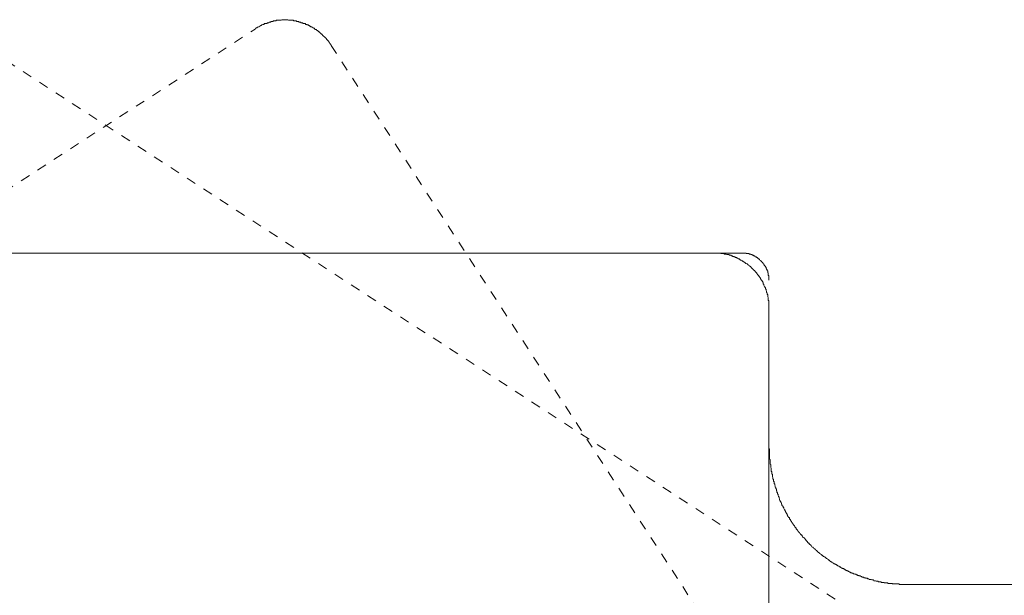
# Model space of a CAD drawing. Units: inches. Extents: x -382 to 729, y -696 to 95.
# Drawn here: x -45 to -9, y -438 to -417 of the extents above; entities that cross this region are included whole.
import ezdxf

# ---------------------------------------------------------------- set-up
doc = ezdxf.new("R2010")
doc.units = ezdxf.units.IN
doc.header["$MEASUREMENT"] = 0
for name, pattern in [('AI-Linetype-31', [0.705556, 0.352778, -0.352778]), ('AI-Linetype-36', [0.705556, 0.352778, -0.352778]), ('AI-Linetype-38', [0.705556, 0.352778, -0.352778]), ('AI-Linetype-42', [0.705556, 0.352778, -0.352778])]:
    doc.linetypes.add(name, pattern=pattern)
doc.layers.add('图层 1', color=7, linetype='Continuous')

msp = doc.modelspace()

# ---------------------------------------------------------------- linework, layer by layer
at = {"layer": '图层 1', "color": 7, "linetype": 'AI-Linetype-36', "lineweight": 9}
msp.add_lwpolyline([(-33.333, -417.97), (-33.333, -417.942), (-33.352, -417.933), (-33.352, -417.91), (-33.375, -417.91), (-33.375, -417.892), (-33.393, -417.869), (-33.393, -417.855), (-33.412, -417.855), (-33.412, -417.827), (-33.432, -417.827), (-33.432, -417.809), (-33.455, -417.809), (-33.455, -417.786), (-33.474, -417.767), (-33.497, -417.74), (-33.497, -417.721), (-33.513, -417.721), (-33.513, -417.703), (-33.538, -417.703), (-33.538, -417.68), (-33.554, -417.68), (-33.554, -417.661), (-33.58, -417.661), (-33.58, -417.643), (-33.598, -417.643), (-33.598, -417.634), (-33.621, -417.634), (-33.621, -417.611), (-33.642, -417.611), (-33.642, -417.588), (-33.66, -417.588), (-33.66, -417.565), (-33.683, -417.565), (-33.704, -417.542), (-33.704, -417.523), (-33.722, -417.523), (-33.743, -417.5), (-33.762, -417.477), (-33.785, -417.477), (-33.785, -417.459), (-33.803, -417.459), (-33.826, -417.436), (-33.847, -417.436), (-33.847, -417.417), (-33.865, -417.417), (-33.865, -417.394), (-33.879, -417.394), (-33.902, -417.394), (-33.902, -417.376), (-33.927, -417.376), (-33.927, -417.348), (-33.946, -417.348), (-33.971, -417.348), (-33.971, -417.334), (-33.992, -417.334), (-34.008, -417.307), (-34.027, -417.307), (-34.027, -417.293), (-34.05, -417.293), (-34.073, -417.293), (-34.073, -417.27), (-34.096, -417.27), (-34.112, -417.27), (-34.112, -417.247), (-34.135, -417.247), (-34.153, -417.247), (-34.153, -417.228), (-34.174, -417.228), (-34.192, -417.228), (-34.213, -417.21), (-34.232, -417.21), (-34.252, -417.21), (-34.252, -417.182), (-34.273, -417.182), (-34.296, -417.182), (-34.317, -417.173), (-34.335, -417.173), (-34.354, -417.173), (-34.354, -417.15), (-34.374, -417.15), (-34.395, -417.15), (-34.418, -417.15), (-34.439, -417.127), (-34.46, -417.127), (-34.476, -417.127), (-34.499, -417.127), (-34.499, -417.104), (-34.517, -417.104), (-34.54, -417.104), (-34.561, -417.104), (-34.582, -417.104), (-34.582, -417.086), (-34.598, -417.086), (-34.625, -417.086), (-34.644, -417.086), (-34.665, -417.086), (-34.683, -417.086), (-34.683, -417.063), (-34.701, -417.063), (-34.722, -417.063), (-34.745, -417.063), (-34.77, -417.063), (-34.789, -417.063), (-34.812, -417.063), (-34.83, -417.063), (-34.851, -417.063), (-34.87, -417.063), (-34.89, -417.04), (-34.909, -417.04), (-34.932, -417.04), (-34.95, -417.04), (-34.971, -417.04), (-34.989, -417.04), (-35.015, -417.04), (-35.033, -417.04), (-35.051, -417.04), (-35.072, -417.04), (-35.095, -417.04), (-35.114, -417.04), (-35.134, -417.063), (-35.153, -417.063), (-35.174, -417.063), (-35.192, -417.063), (-35.215, -417.063), (-35.233, -417.063), (-35.259, -417.063), (-35.277, -417.063), (-35.298, -417.063), (-35.316, -417.063), (-35.316, -417.086), (-35.339, -417.086), (-35.362, -417.086), (-35.381, -417.086), (-35.399, -417.086), (-35.42, -417.086), (-35.42, -417.104), (-35.438, -417.104), (-35.461, -417.104), (-35.478, -417.104), (-35.503, -417.104), (-35.503, -417.127), (-35.524, -417.127), (-35.542, -417.127), (-35.561, -417.127), (-35.584, -417.15), (-35.609, -417.15), (-35.627, -417.15), (-35.648, -417.173), (-35.664, -417.173), (-35.687, -417.173), (-35.708, -417.182), (-35.729, -417.182), (-35.749, -417.182), (-35.749, -417.21), (-35.77, -417.21), (-35.789, -417.21), (-35.814, -417.228), (-35.832, -417.228), (-35.858, -417.247), (-35.878, -417.247), (-35.894, -417.27), (-35.911, -417.27), (-35.931, -417.293), (-35.954, -417.293), (-35.973, -417.307), (-35.994, -417.307), (-35.994, -417.334), (-36.014, -417.334), (-36.037, -417.334), (-36.037, -417.348), (-36.056, -417.348), (-36.074, -417.376)], dxfattribs=at)
at = {"layer": '图层 1', "color": 7, "linetype": 'AI-Linetype-42', "lineweight": 9}
msp.add_lwpolyline([(-114.906, -468.615), (-36.074, -417.376)], dxfattribs=at)
at = {"layer": '图层 1', "color": 7, "linetype": 'AI-Linetype-31', "lineweight": 9}
msp.add_lwpolyline([(-46.807, -417.376), (32.025, -468.615)], dxfattribs=at)
at = {"layer": '图层 1', "color": 7, "linetype": 'AI-Linetype-38', "lineweight": 9}
msp.add_lwpolyline([(-33.333, -417.97), (-9.457, -454.754)], dxfattribs=at)
at = {"layer": '图层 1', "color": 7, "lineweight": 9}
for points in [[(-63.352, -425.47), (-19.532, -425.47)], [(-17.551, -427.441), (-17.551, -427.423), (-17.551, -427.404), (-17.551, -427.386), (-17.551, -427.367), (-17.551, -427.349), (-17.551, -427.34), (-17.551, -427.312), (-17.551, -427.294), (-17.551, -427.275), (-17.551, -427.252), (-17.551, -427.229), (-17.551, -427.206), (-17.551, -427.188), (-17.57, -427.165), (-17.57, -427.146), (-17.57, -427.128), (-17.57, -427.109), (-17.57, -427.086), (-17.57, -427.063), (-17.588, -427.045), (-17.588, -427.022), (-17.588, -426.999), (-17.588, -426.976), (-17.588, -426.957), (-17.609, -426.957), (-17.609, -426.934), (-17.609, -426.921), (-17.609, -426.902), (-17.629, -426.879), (-17.629, -426.861), (-17.629, -426.838), (-17.65, -426.815), (-17.65, -426.792), (-17.65, -426.773), (-17.675, -426.75), (-17.675, -426.727), (-17.675, -426.709), (-17.696, -426.709), (-17.696, -426.699), (-17.696, -426.672), (-17.715, -426.653), (-17.715, -426.64), (-17.731, -426.617), (-17.731, -426.594), (-17.752, -426.571), (-17.752, -426.552), (-17.752, -426.529), (-17.77, -426.529), (-17.77, -426.506), (-17.77, -426.483), (-17.793, -426.483), (-17.793, -426.465), (-17.811, -426.442), (-17.811, -426.423), (-17.832, -426.423), (-17.832, -426.405), (-17.832, -426.391), (-17.851, -426.391), (-17.851, -426.372), (-17.876, -426.345), (-17.876, -426.331), (-17.892, -426.331), (-17.892, -426.308), (-17.915, -426.308), (-17.915, -426.294), (-17.915, -426.271), (-17.933, -426.271), (-17.933, -426.243), (-17.956, -426.243), (-17.956, -426.225), (-17.973, -426.225), (-17.973, -426.207), (-17.996, -426.179), (-17.996, -426.161), (-18.016, -426.161), (-18.016, -426.142), (-18.039, -426.142), (-18.039, -426.119), (-18.058, -426.119), (-18.058, -426.096), (-18.081, -426.096), (-18.081, -426.078), (-18.097, -426.078), (-18.097, -426.059), (-18.122, -426.059), (-18.122, -426.032), (-18.141, -426.032), (-18.141, -426.013), (-18.166, -426.013), (-18.166, -425.99), (-18.185, -425.99), (-18.185, -425.967), (-18.203, -425.967), (-18.203, -425.949), (-18.219, -425.949), (-18.219, -425.935), (-18.242, -425.935), (-18.261, -425.916), (-18.281, -425.898), (-18.297, -425.898), (-18.297, -425.87), (-18.32, -425.87), (-18.32, -425.852), (-18.343, -425.852), (-18.362, -425.838), (-18.385, -425.838), (-18.385, -425.81), (-18.406, -425.81), (-18.426, -425.792), (-18.445, -425.774), (-18.468, -425.774), (-18.491, -425.751), (-18.512, -425.751), (-18.512, -425.732), (-18.528, -425.732), (-18.551, -425.714), (-18.571, -425.714), (-18.595, -425.691), (-18.613, -425.691), (-18.613, -425.672), (-18.636, -425.672), (-18.654, -425.672), (-18.673, -425.649), (-18.691, -425.649), (-18.717, -425.626), (-18.737, -425.626), (-18.758, -425.626), (-18.758, -425.603), (-18.776, -425.603), (-18.795, -425.603), (-18.816, -425.585), (-18.834, -425.585), (-18.855, -425.585), (-18.855, -425.562), (-18.876, -425.562), (-18.896, -425.562), (-18.917, -425.539), (-18.938, -425.539), (-18.961, -425.539), (-18.979, -425.539), (-18.979, -425.516), (-19, -425.516), (-19.018, -425.516), (-19.039, -425.516), (-19.062, -425.516), (-19.085, -425.502), (-19.104, -425.502), (-19.122, -425.502), (-19.14, -425.502), (-19.161, -425.502), (-19.161, -425.483), (-19.186, -425.483), (-19.207, -425.483), (-19.23, -425.483), (-19.246, -425.483), (-19.265, -425.483), (-19.283, -425.483), (-19.283, -425.47), (-19.304, -425.47), (-19.322, -425.47), (-19.348, -425.47), (-19.364, -425.47), (-19.389, -425.47), (-19.408, -425.47), (-19.431, -425.47), (-19.454, -425.47), (-19.472, -425.47), (-19.493, -425.47), (-19.511, -425.47), (-19.532, -425.47)], [(-19.532, -425.47), (-18.528, -425.47)], [(-17.551, -426.442), (-17.551, -426.423), (-17.551, -426.405), (-17.551, -426.391), (-17.551, -426.372), (-17.551, -426.345), (-17.551, -426.331), (-17.551, -426.308), (-17.551, -426.294), (-17.551, -426.271), (-17.57, -426.271), (-17.57, -426.243), (-17.57, -426.225), (-17.57, -426.207), (-17.57, -426.179), (-17.588, -426.179), (-17.588, -426.161), (-17.588, -426.142), (-17.588, -426.119), (-17.609, -426.096), (-17.609, -426.078), (-17.609, -426.059), (-17.629, -426.059), (-17.629, -426.032), (-17.629, -426.013), (-17.65, -426.013), (-17.65, -425.99), (-17.65, -425.967), (-17.675, -425.967), (-17.675, -425.949), (-17.675, -425.935), (-17.696, -425.935), (-17.696, -425.916), (-17.715, -425.916), (-17.715, -425.898), (-17.715, -425.87), (-17.731, -425.87), (-17.731, -425.852), (-17.752, -425.852), (-17.752, -425.838), (-17.77, -425.81), (-17.793, -425.792), (-17.811, -425.774), (-17.811, -425.751), (-17.832, -425.751), (-17.832, -425.732), (-17.851, -425.732), (-17.876, -425.714), (-17.892, -425.691), (-17.915, -425.672), (-17.933, -425.672), (-17.933, -425.649), (-17.956, -425.649), (-17.956, -425.626), (-17.973, -425.626), (-17.996, -425.626), (-17.996, -425.603), (-18.016, -425.603), (-18.039, -425.603), (-18.039, -425.585), (-18.058, -425.585), (-18.058, -425.562), (-18.081, -425.562), (-18.097, -425.562), (-18.097, -425.539), (-18.122, -425.539), (-18.141, -425.539), (-18.166, -425.516), (-18.185, -425.516), (-18.203, -425.516), (-18.203, -425.502), (-18.219, -425.502), (-18.242, -425.502), (-18.261, -425.502), (-18.261, -425.483), (-18.281, -425.483), (-18.297, -425.483), (-18.32, -425.483), (-18.343, -425.483), (-18.362, -425.483), (-18.362, -425.47), (-18.385, -425.47), (-18.406, -425.47), (-18.426, -425.47), (-18.445, -425.47), (-18.468, -425.47), (-18.491, -425.47), (-18.512, -425.47), (-18.528, -425.47)], [(-17.551, -427.441), (-17.551, -521.549)], [(-17.551, -432.453), (-17.551, -432.476), (-17.551, -432.499), (-17.551, -432.518), (-17.528, -432.541), (-17.528, -432.554), (-17.528, -432.573), (-17.528, -432.591), (-17.528, -432.619), (-17.528, -432.633), (-17.528, -432.656), (-17.528, -432.679), (-17.528, -432.693), (-17.528, -432.716), (-17.528, -432.739), (-17.528, -432.762), (-17.528, -432.78), (-17.528, -432.799), (-17.528, -432.822), (-17.528, -432.845), (-17.528, -432.863), (-17.528, -432.882), (-17.528, -432.895), (-17.5, -432.914), (-17.5, -432.941), (-17.5, -432.96), (-17.5, -432.978), (-17.5, -432.997), (-17.5, -433.02), (-17.5, -433.038), (-17.5, -433.061), (-17.5, -433.08), (-17.482, -433.098), (-17.482, -433.116), (-17.482, -433.139), (-17.482, -433.163), (-17.482, -433.181), (-17.482, -433.204), (-17.461, -433.227), (-17.461, -433.25), (-17.461, -433.264), (-17.461, -433.292), (-17.461, -433.31), (-17.461, -433.328), (-17.443, -433.351), (-17.443, -433.37), (-17.443, -433.393), (-17.443, -433.411), (-17.443, -433.434), (-17.422, -433.457), (-17.422, -433.48), (-17.422, -433.499), (-17.422, -433.522), (-17.422, -433.536), (-17.401, -433.559), (-17.401, -433.582), (-17.401, -433.596), (-17.401, -433.605), (-17.381, -433.632), (-17.381, -433.651), (-17.381, -433.674), (-17.381, -433.697), (-17.362, -433.715), (-17.362, -433.734), (-17.362, -433.752), (-17.362, -433.78), (-17.339, -433.807), (-17.339, -433.821), (-17.339, -433.835), (-17.323, -433.863), (-17.323, -433.881), (-17.323, -433.904), (-17.298, -433.927), (-17.298, -433.946), (-17.298, -433.959), (-17.279, -433.982), (-17.279, -434.006), (-17.279, -434.029), (-17.279, -434.047), (-17.259, -434.047), (-17.259, -434.07), (-17.259, -434.088), (-17.259, -434.107), (-17.24, -434.107), (-17.24, -434.13), (-17.24, -434.148), (-17.217, -434.171), (-17.217, -434.19), (-17.217, -434.213), (-17.201, -434.231), (-17.201, -434.25), (-17.18, -434.273), (-17.18, -434.291), (-17.18, -434.31), (-17.16, -434.333), (-17.16, -434.356), (-17.16, -434.374), (-17.139, -434.397), (-17.139, -434.42), (-17.118, -434.439), (-17.118, -434.462), (-17.097, -434.48), (-17.097, -434.508), (-17.097, -434.526), (-17.077, -434.526), (-17.077, -434.549), (-17.077, -434.568), (-17.054, -434.586), (-17.035, -434.604), (-17.035, -434.623), (-17.035, -434.641), (-17.012, -434.641), (-17.012, -434.669), (-17.012, -434.678), (-16.991, -434.701), (-16.971, -434.72), (-16.971, -434.743), (-16.971, -434.766), (-16.95, -434.766), (-16.95, -434.784), (-16.95, -434.802), (-16.932, -434.802), (-16.932, -434.821), (-16.911, -434.844), (-16.911, -434.862), (-16.892, -434.881), (-16.892, -434.904), (-16.874, -434.922), (-16.874, -434.941), (-16.853, -434.964), (-16.835, -434.987), (-16.835, -435.005), (-16.809, -435.005), (-16.809, -435.024), (-16.809, -435.047), (-16.791, -435.07), (-16.77, -435.088), (-16.77, -435.111), (-16.752, -435.111), (-16.752, -435.13), (-16.729, -435.148), (-16.729, -435.171), (-16.708, -435.189), (-16.708, -435.212), (-16.69, -435.212), (-16.69, -435.235), (-16.669, -435.259), (-16.648, -435.277), (-16.648, -435.295), (-16.625, -435.295), (-16.625, -435.314), (-16.607, -435.337), (-16.584, -435.36), (-16.584, -435.383), (-16.561, -435.383), (-16.561, -435.401), (-16.561, -435.42), (-16.542, -435.42), (-16.542, -435.443), (-16.519, -435.466), (-16.499, -435.489), (-16.499, -435.503), (-16.48, -435.503), (-16.462, -435.521), (-16.462, -435.549), (-16.441, -435.549), (-16.441, -435.567), (-16.423, -435.586), (-16.402, -435.609), (-16.381, -435.627), (-16.381, -435.636), (-16.358, -435.636), (-16.358, -435.659), (-16.337, -435.682), (-16.319, -435.705), (-16.319, -435.724), (-16.298, -435.724), (-16.277, -435.742), (-16.257, -435.761), (-16.257, -435.779), (-16.236, -435.779), (-16.236, -435.802), (-16.211, -435.802), (-16.211, -435.825), (-16.192, -435.844), (-16.174, -435.844), (-16.174, -435.867), (-16.158, -435.867), (-16.158, -435.89), (-16.137, -435.913), (-16.114, -435.931), (-16.093, -435.931), (-16.093, -435.959), (-16.072, -435.973), (-16.049, -435.991), (-16.026, -436.014), (-16.008, -436.037), (-15.994, -436.06), (-15.971, -436.074), (-15.95, -436.074), (-15.95, -436.102), (-15.93, -436.115), (-15.911, -436.138), (-15.89, -436.138), (-15.89, -436.152), (-15.867, -436.152), (-15.849, -436.18), (-15.828, -436.198), (-15.81, -436.217), (-15.787, -436.24), (-15.766, -436.263), (-15.743, -436.263), (-15.743, -436.281), (-15.722, -436.281), (-15.722, -436.304), (-15.704, -436.304), (-15.681, -436.323), (-15.665, -436.341), (-15.646, -436.341), (-15.646, -436.359), (-15.621, -436.359), (-15.603, -436.387), (-15.58, -436.41), (-15.559, -436.41), (-15.559, -436.429), (-15.54, -436.429), (-15.52, -436.438), (-15.497, -436.461), (-15.48, -436.461), (-15.48, -436.484), (-15.46, -436.484), (-15.434, -436.502), (-15.418, -436.525), (-15.398, -436.525), (-15.398, -436.548), (-15.377, -436.548), (-15.356, -436.567), (-15.335, -436.59), (-15.312, -436.59), (-15.294, -436.613), (-15.271, -436.613), (-15.25, -436.636), (-15.227, -436.654), (-15.211, -436.654), (-15.211, -436.673), (-15.19, -436.673), (-15.167, -436.673), (-15.167, -436.691), (-15.146, -436.691), (-15.133, -436.705), (-15.11, -436.705), (-15.11, -436.728), (-15.091, -436.728), (-15.073, -436.728), (-15.073, -436.746), (-15.052, -436.746), (-15.031, -436.765), (-15.011, -436.765), (-15.011, -436.788), (-14.988, -436.788), (-14.969, -436.788), (-14.969, -436.806), (-14.946, -436.806), (-14.925, -436.829), (-14.905, -436.829), (-14.889, -436.848), (-14.865, -436.848), (-14.845, -436.848), (-14.845, -436.871), (-14.824, -436.871), (-14.803, -436.894), (-14.783, -436.894), (-14.764, -436.917), (-14.741, -436.917), (-14.72, -436.935), (-14.7, -436.935), (-14.679, -436.954), (-14.656, -436.954), (-14.637, -436.977), (-14.619, -436.977), (-14.598, -437), (-14.58, -437), (-14.557, -437), (-14.557, -437.018), (-14.538, -437.018), (-14.515, -437.018), (-14.495, -437.032), (-14.474, -437.032), (-14.453, -437.05), (-14.435, -437.05), (-14.416, -437.05), (-14.391, -437.074), (-14.373, -437.074), (-14.352, -437.074), (-14.352, -437.097), (-14.331, -437.097), (-14.308, -437.097), (-14.29, -437.115), (-14.269, -437.115), (-14.248, -437.115), (-14.23, -437.138), (-14.209, -437.138), (-14.188, -437.161), (-14.168, -437.161), (-14.145, -437.161), (-14.126, -437.161), (-14.126, -437.179), (-14.11, -437.179), (-14.092, -437.179), (-14.069, -437.179), (-14.069, -437.198), (-14.05, -437.198), (-14.027, -437.198), (-14.006, -437.198), (-13.983, -437.221), (-13.965, -437.221), (-13.944, -437.221), (-13.926, -437.244), (-13.9, -437.244), (-13.884, -437.244), (-13.861, -437.244), (-13.841, -437.258), (-13.822, -437.258), (-13.799, -437.258), (-13.781, -437.258), (-13.76, -437.285), (-13.741, -437.285), (-13.716, -437.285), (-13.698, -437.285), (-13.675, -437.299), (-13.652, -437.299), (-13.631, -437.299), (-13.615, -437.299), (-13.596, -437.327), (-13.578, -437.327), (-13.553, -437.327), (-13.534, -437.327), (-13.511, -437.327), (-13.493, -437.345), (-13.472, -437.345), (-13.451, -437.345), (-13.428, -437.345), (-13.408, -437.345), (-13.389, -437.345), (-13.389, -437.364), (-13.368, -437.364), (-13.355, -437.364), (-13.331, -437.364), (-13.308, -437.364), (-13.29, -437.364), (-13.265, -437.364), (-13.246, -437.382), (-13.226, -437.382), (-13.205, -437.382), (-13.184, -437.382), (-13.166, -437.382), (-13.145, -437.382), (-13.124, -437.382), (-13.108, -437.382), (-13.085, -437.401), (-13.062, -437.401), (-13.048, -437.401), (-13.025, -437.401), (-13.007, -437.401), (-12.984, -437.401), (-12.961, -437.401), (-12.938, -437.401), (-12.919, -437.401), (-12.896, -437.401), (-12.878, -437.401), (-12.859, -437.401), (-12.839, -437.424), (-12.818, -437.424), (-12.797, -437.424), (-12.776, -437.424), (-12.753, -437.424), (-12.735, -437.424), (-12.712, -437.424), (-12.696, -437.424), (-12.673, -437.424), (-12.654, -437.424), (-12.631, -437.424), (-12.608, -437.424), (-12.59, -437.424), (-12.571, -437.424), (-12.551, -437.424)], [(48.71, -437.424), (-12.551, -437.424)]]:
    msp.add_lwpolyline(points, dxfattribs=at)

doc.saveas('drawing.dxf')
